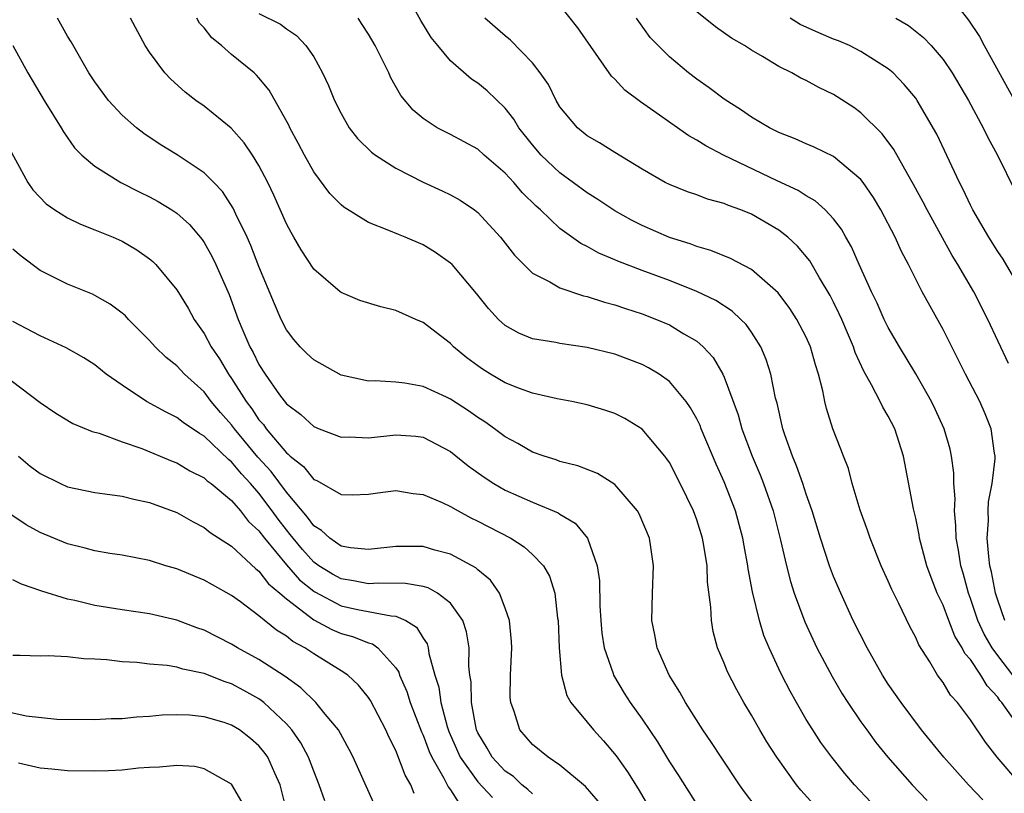
# Model space of a CAD drawing. Units: inches. Extents: x 2511000 to 2514000, y 1527000 to 1530000.
# Drawn here: x 2512002 to 2512073, y 1527148 to 1527205 of the extents above; entities that cross this region are included whole.
import ezdxf

# ---------------------------------------------------------------- set-up
doc = ezdxf.new("R2010")
doc.units = ezdxf.units.IN
doc.header["$MEASUREMENT"] = 0
doc.layers.add('LD25111527_2ft', color=112, linetype='Continuous')

msp = doc.modelspace()

# ---------------------------------------------------------------- linework, layer by layer
at = {"layer": 'LD25111527_2ft'}
for points, elevation in [([(2512074.68, 1527149), (2512072.959, 1527151), (2512072.099, 1527152.099), (2512071, 1527153.738), (2512070.057, 1527155), (2512069.551, 1527155.551), (2512069, 1527156.462), (2512068.604, 1527157), (2512068.023, 1527157.977), (2512067.222, 1527159.222), (2512067, 1527159.762), (2512066.567, 1527160.567), (2512065.767, 1527162.233), (2512065.253, 1527163.253), (2512065, 1527163.877), (2512064.489, 1527165), (2512063.679, 1527167), (2512063.514, 1527167.514), (2512062.933, 1527169.067), (2512062.366, 1527171), (2512062.091, 1527172.09), (2512061.718, 1527173), (2512061.525, 1527173.525), (2512060.94, 1527175), (2512060.483, 1527176.483), (2512060.362, 1527177), (2512060.217, 1527177.783), (2512059.9, 1527179), (2512059.669, 1527179.669), (2512059.31, 1527181), (2512059, 1527181.686), (2512058.32, 1527183), (2512057.804, 1527183.804), (2512056.945, 1527184.944), (2512055, 1527186.641), (2512053.457, 1527187.457), (2512052.035, 1527188.035), (2512051, 1527188.321), (2512050.513, 1527188.513), (2512049, 1527188.976), (2512047, 1527189.851), (2512046.237, 1527190.237), (2512045, 1527190.933), (2512043.762, 1527191.762), (2512043, 1527192.232), (2512041, 1527193.692), (2512039.636, 1527195), (2512039, 1527195.745), (2512038.002, 1527197), (2512037.625, 1527197.626), (2512037, 1527198.429), (2512035.689, 1527199.689), (2512035, 1527200.257), (2512034.545, 1527200.545), (2512033, 1527201.876), (2512032.068, 1527203), (2512031.598, 1527203.598), (2512030.841, 1527204.841), (2512029.631, 1527207)], 6908), ([(2512074.112, 1527157), (2512073, 1527158.447), (2512072.597, 1527159), (2512072.009, 1527160.009), (2512071.55, 1527161), (2512071, 1527162.612), (2512070.851, 1527163), (2512070.462, 1527164.462), (2512070.294, 1527165), (2512070.134, 1527166.134), (2512069.954, 1527167), (2512069.942, 1527167.942), (2512069.831, 1527169), (2512069.876, 1527169.876), (2512069.793, 1527171), (2512069.785, 1527171.785), (2512069.625, 1527173), (2512069.513, 1527173.513), (2512069.079, 1527175), (2512068.431, 1527176.431), (2512068.157, 1527177), (2512067.018, 1527179.018), (2512065.824, 1527181), (2512065, 1527182.404), (2512064.704, 1527183), (2512064.175, 1527184.175), (2512063.769, 1527185), (2512062.866, 1527187), (2512062.305, 1527188.305), (2512061.902, 1527189), (2512061.586, 1527189.586), (2512061, 1527190.347), (2512060.391, 1527191), (2512059.662, 1527191.662), (2512059, 1527192.027), (2512058.41, 1527192.41), (2512056.875, 1527193.125), (2512052.956, 1527195), (2512051.666, 1527195.666), (2512051, 1527196.099), (2512050.41, 1527196.41), (2512047.614, 1527198.387), (2512046.882, 1527198.882), (2512045.738, 1527199.738), (2512045, 1527200.54), (2512044.76, 1527200.76), (2512042.303, 1527204.303), (2512041, 1527205.953)], 6912), ([(2512069.973, 1527205.973), (2512070.868, 1527204.868), (2512071.668, 1527203.668), (2512072.015, 1527203), (2512074.229, 1527199)], 6922), ([(2512055.347, 1527147.347), (2512054.48, 1527148.48), (2512054.113, 1527149), (2512052.773, 1527151), (2512052.082, 1527152.082), (2512051.453, 1527153), (2512050.175, 1527155), (2512049.759, 1527155.759), (2512048.983, 1527157), (2512048.105, 1527159), (2512047.941, 1527159.941), (2512047.712, 1527161), (2512047.753, 1527163), (2512047.84, 1527165), (2512047.65, 1527166.35), (2512047.546, 1527167), (2512046.791, 1527168.791), (2512046.667, 1527169), (2512045, 1527170.923), (2512043.733, 1527171.733), (2512042.298, 1527172.298), (2512041, 1527172.625), (2512040.727, 1527172.727), (2512039.844, 1527173), (2512039, 1527173.302), (2512037.921, 1527173.921), (2512037, 1527174.411), (2512036.226, 1527175), (2512035.513, 1527175.514), (2512035, 1527175.827), (2512034.316, 1527176.316), (2512033, 1527177.16), (2512032.696, 1527177.304), (2512031, 1527178.082), (2512029.659, 1527178.341), (2512029, 1527178.415), (2512027.496, 1527178.504), (2512027, 1527178.475), (2512025, 1527178.912), (2512023, 1527180.038), (2512022.507, 1527180.507), (2512022.018, 1527181), (2512021.539, 1527181.539), (2512021, 1527182.243), (2512020.617, 1527183), (2512020.126, 1527184.126), (2512019, 1527186.853), (2512018.395, 1527188.395), (2512018.125, 1527189), (2512017.309, 1527190.691), (2512017.119, 1527191.119), (2512016.334, 1527192.334), (2512015.708, 1527193), (2512015, 1527193.713), (2512013.028, 1527195.028), (2512011.785, 1527195.785), (2512010.574, 1527196.574), (2512010.039, 1527197), (2512009, 1527197.927), (2512008, 1527199), (2512007, 1527200.346), (2512006.573, 1527201), (2512005.973, 1527202.028), (2512005.276, 1527203.276), (2512005, 1527203.698), (2512004.284, 1527205)], 6898), ([(2512059.547, 1527147.547), (2512058.61, 1527148.61), (2512058.295, 1527149), (2512056.848, 1527151), (2512056.132, 1527152.132), (2512055.617, 1527153), (2512055, 1527154.092), (2512054.451, 1527155), (2512053.925, 1527155.925), (2512053.242, 1527157.242), (2512053, 1527157.871), (2512052.52, 1527159), (2512052.198, 1527160.198), (2512052.066, 1527161), (2512052.028, 1527161.972), (2512051.79, 1527163.79), (2512051.748, 1527165), (2512051.518, 1527166.482), (2512051.424, 1527167), (2512051, 1527168.344), (2512050.757, 1527169), (2512049.784, 1527171), (2512049, 1527172.53), (2512048.816, 1527172.816), (2512048.67, 1527173), (2512047, 1527174.98), (2512045.744, 1527175.744), (2512045, 1527176.121), (2512044.346, 1527176.346), (2512043, 1527176.758), (2512041.872, 1527177), (2512040.799, 1527177.201), (2512039, 1527177.608), (2512038.043, 1527177.957), (2512037, 1527178.372), (2512035.918, 1527179), (2512035.348, 1527179.348), (2512035, 1527179.597), (2512034.194, 1527180.194), (2512033.222, 1527181), (2512033, 1527181.23), (2512031, 1527182.78), (2512030.461, 1527183), (2512029, 1527183.646), (2512027.905, 1527183.905), (2512026.382, 1527184.382), (2512025, 1527184.953), (2512024.939, 1527185), (2512023, 1527186.666), (2512022.089, 1527188.089), (2512021.558, 1527189), (2512021.341, 1527189.341), (2512021, 1527189.984), (2512020.084, 1527192.084), (2512019.644, 1527193), (2512019, 1527194.232), (2512018.518, 1527195), (2512017.907, 1527195.907), (2512016.966, 1527196.966), (2512015, 1527198.565), (2512014.379, 1527199), (2512013.597, 1527199.597), (2512012.55, 1527200.55), (2512012.122, 1527201), (2512011, 1527202.511), (2512010.679, 1527203), (2512009.609, 1527205)], 6900), ([(2512063.716, 1527147.716), (2512062.526, 1527149), (2512061.816, 1527149.816), (2512060.862, 1527151), (2512060.078, 1527152.078), (2512059.475, 1527153), (2512059, 1527153.775), (2512058.287, 1527155), (2512057.827, 1527155.827), (2512057.225, 1527157), (2512057, 1527157.473), (2512056.286, 1527159), (2512055.91, 1527159.91), (2512055.583, 1527161), (2512055.082, 1527163.082), (2512054.768, 1527164.768), (2512054.744, 1527165), (2512054.464, 1527166.464), (2512054.377, 1527167), (2512053.83, 1527169), (2512053, 1527171.133), (2512052.415, 1527172.415), (2512051.326, 1527175), (2512051.238, 1527175.238), (2512051, 1527175.727), (2512050.545, 1527176.545), (2512050.219, 1527177), (2512049, 1527178.463), (2512048.24, 1527179), (2512047.469, 1527179.469), (2512047, 1527179.701), (2512045, 1527180.448), (2512043, 1527180.952), (2512041, 1527181.232), (2512040.704, 1527181.296), (2512039, 1527181.577), (2512037.992, 1527181.992), (2512037, 1527182.552), (2512036.502, 1527183), (2512035.784, 1527183.784), (2512034.896, 1527184.896), (2512033.115, 1527187), (2512033, 1527187.116), (2512031.892, 1527187.892), (2512031, 1527188.44), (2512029.686, 1527189), (2512029.19, 1527189.19), (2512028.498, 1527189.502), (2512027, 1527190.086), (2512025.202, 1527191.202), (2512025, 1527191.367), (2512024.19, 1527192.19), (2512023, 1527193.78), (2512022.324, 1527195), (2512021.874, 1527195.874), (2512021.252, 1527197), (2512021.176, 1527197.176), (2512019.742, 1527199.742), (2512019, 1527200.634), (2512018.829, 1527200.829), (2512018.646, 1527201), (2512017, 1527202.353), (2512016.263, 1527203), (2512015.559, 1527203.559), (2512015, 1527204.288), (2512014.649, 1527204.649), (2512014.464, 1527205)], 6902), ([(2512019, 1527205.341), (2512020.569, 1527204.569), (2512021, 1527204.237), (2512021.747, 1527203.748), (2512022.435, 1527203), (2512023, 1527202.173), (2512023.655, 1527201), (2512024.084, 1527200.084), (2512024.517, 1527199), (2512025, 1527198.033), (2512025.602, 1527197), (2512026.209, 1527196.209), (2512027.221, 1527195.221), (2512027.524, 1527195), (2512029, 1527194.037), (2512031, 1527193.022), (2512032.392, 1527192.392), (2512033, 1527192.097), (2512033.704, 1527191.704), (2512034.746, 1527191), (2512035, 1527190.803), (2512036.658, 1527189), (2512037.679, 1527187.679), (2512039, 1527186.376), (2512040.257, 1527185.743), (2512041, 1527185.292), (2512042.719, 1527184.719), (2512043, 1527184.672), (2512044.247, 1527184.247), (2512045, 1527184.061), (2512045.78, 1527183.78), (2512047, 1527183.393), (2512048.048, 1527183), (2512049, 1527182.593), (2512050.05, 1527181.95), (2512051, 1527181.405), (2512051.469, 1527181), (2512052.201, 1527180.201), (2512052.899, 1527179), (2512053, 1527178.782), (2512054.027, 1527176.027), (2512054.304, 1527175), (2512055.049, 1527173), (2512055.635, 1527171.635), (2512055.883, 1527171), (2512056.593, 1527169), (2512057.129, 1527166.871), (2512057.555, 1527165), (2512057.848, 1527163.848), (2512058.126, 1527163), (2512058.899, 1527160.899), (2512059.785, 1527159), (2512060.894, 1527156.895), (2512061.634, 1527155.634), (2512062.041, 1527155), (2512063, 1527153.593), (2512063.42, 1527153), (2512064.094, 1527152.094), (2512064.966, 1527151), (2512066.74, 1527149), (2512067.851, 1527147.851)], 6904), ([(2512071.903, 1527147.903), (2512070.872, 1527149), (2512069.055, 1527151), (2512067.426, 1527153), (2512065.928, 1527155), (2512065, 1527156.349), (2512064.574, 1527157), (2512063.443, 1527159), (2512062.44, 1527161), (2512061.52, 1527163), (2512061, 1527164.202), (2512060.696, 1527165), (2512060.038, 1527167), (2512059.438, 1527169), (2512059, 1527170.238), (2512058.754, 1527171), (2512058.3, 1527172.3), (2512057.991, 1527173), (2512057.429, 1527174.57), (2512057.291, 1527175), (2512056.867, 1527176.867), (2512056.766, 1527177.234), (2512056.417, 1527179), (2512056.077, 1527180.077), (2512055.681, 1527181), (2512055, 1527182.054), (2512054.614, 1527182.614), (2512054.232, 1527183), (2512053.599, 1527183.599), (2512052.387, 1527184.387), (2512051, 1527185.046), (2512049, 1527185.827), (2512047, 1527186.562), (2512045.238, 1527187.238), (2512045, 1527187.351), (2512043.838, 1527187.838), (2512043, 1527188.313), (2512042.533, 1527188.533), (2512041, 1527189.641), (2512039.568, 1527191), (2512039.263, 1527191.264), (2512038.254, 1527192.254), (2512037.625, 1527193), (2512037, 1527193.676), (2512035.462, 1527195), (2512035, 1527195.424), (2512033, 1527196.513), (2512032.028, 1527197), (2512031, 1527197.666), (2512030.282, 1527198.282), (2512029.364, 1527199.364), (2512028.649, 1527200.649), (2512028.493, 1527201), (2512028.005, 1527201.995), (2512027.492, 1527203), (2512027, 1527203.832), (2512026.553, 1527204.553), (2512026.248, 1527205)], 6906), ([(2512074.081, 1527153.919), (2512073.293, 1527155), (2512073.154, 1527155.154), (2512073, 1527155.384), (2512072.217, 1527156.217), (2512071.768, 1527157), (2512071, 1527158.141), (2512070.593, 1527158.593), (2512070.399, 1527159), (2512069.859, 1527159.859), (2512069.412, 1527161), (2512069, 1527162.116), (2512068.582, 1527163), (2512068.133, 1527164.133), (2512067.813, 1527165), (2512067.277, 1527167), (2512067.248, 1527167.248), (2512067, 1527168.472), (2512066.836, 1527169.164), (2512066.117, 1527173), (2512065.472, 1527175), (2512065, 1527175.924), (2512064.593, 1527176.593), (2512064.41, 1527177), (2512063.778, 1527178.223), (2512063.209, 1527179.209), (2512062.582, 1527180.582), (2512062.455, 1527181), (2512062.007, 1527182.006), (2512061.594, 1527183), (2512061.413, 1527183.413), (2512061, 1527184.248), (2512060.743, 1527184.743), (2512059.975, 1527186.025), (2512059.264, 1527187.264), (2512058.358, 1527188.358), (2512057.662, 1527189), (2512057, 1527189.518), (2512055, 1527190.682), (2512054.218, 1527191), (2512053.316, 1527191.316), (2512053, 1527191.462), (2512051.784, 1527191.784), (2512051, 1527192.089), (2512050.314, 1527192.314), (2512049, 1527192.84), (2512048.683, 1527193), (2512047, 1527193.962), (2512045, 1527195.19), (2512043.897, 1527195.897), (2512043, 1527196.419), (2512042.289, 1527197), (2512041, 1527198.535), (2512040.713, 1527199), (2512040.151, 1527200.151), (2512039.561, 1527201), (2512039, 1527201.741), (2512037.393, 1527203.393), (2512037, 1527203.712), (2512035.514, 1527205)], 6910), ([(2512073.527, 1527161), (2512073, 1527162.478), (2512072.83, 1527163), (2512072.542, 1527164.542), (2512072.425, 1527165), (2512072.34, 1527165.661), (2512072.227, 1527167), (2512072.313, 1527168.313), (2512072.304, 1527169), (2512072.335, 1527169.665), (2512072.591, 1527171), (2512072.819, 1527172.819), (2512072.818, 1527173), (2512072.769, 1527173.231), (2512072.529, 1527175), (2512072.087, 1527176.087), (2512071.682, 1527177), (2512070.646, 1527179), (2512069.427, 1527181.427), (2512069, 1527182.258), (2512067.472, 1527185), (2512066.469, 1527187), (2512065.955, 1527187.955), (2512065.492, 1527189), (2512064.456, 1527191), (2512063.912, 1527191.912), (2512063.173, 1527193), (2512063, 1527193.225), (2512061, 1527194.904), (2512059.588, 1527195.588), (2512059, 1527195.833), (2512058.199, 1527196.199), (2512057, 1527196.652), (2512056.309, 1527197), (2512055, 1527197.767), (2512054.272, 1527198.272), (2512053, 1527199.08), (2512051.91, 1527199.91), (2512051, 1527200.545), (2512050.399, 1527201), (2512049, 1527202.175), (2512048.168, 1527203), (2512047.598, 1527203.598), (2512046.753, 1527204.753), (2512046.597, 1527205)], 6914), ([(2512073.782, 1527179.782), (2512072.265, 1527183), (2512071.245, 1527185), (2512070.092, 1527187), (2512069.675, 1527187.675), (2512067.836, 1527191), (2512067.557, 1527191.557), (2512066.85, 1527192.85), (2512066.422, 1527193.578), (2512065.407, 1527195.407), (2512064.556, 1527196.556), (2512063, 1527198.099), (2512062.478, 1527198.479), (2512061, 1527199.418), (2512059.929, 1527199.929), (2512059, 1527200.441), (2512058.618, 1527200.619), (2512057.941, 1527201), (2512057, 1527201.471), (2512055.793, 1527202.208), (2512055, 1527202.665), (2512054.493, 1527203), (2512053.547, 1527203.546), (2512052.374, 1527204.374), (2512051, 1527205.455)], 6916), ([(2512074.773, 1527185), (2512073.385, 1527187.385), (2512073, 1527187.958), (2512072.349, 1527189), (2512071.176, 1527191), (2512071, 1527191.346), (2512070.477, 1527192.478), (2512070.191, 1527193), (2512068.536, 1527196.536), (2512067.114, 1527199), (2512067, 1527199.162), (2512066.168, 1527200.168), (2512065.344, 1527201), (2512065, 1527201.296), (2512063, 1527202.576), (2512062.157, 1527203), (2512061.352, 1527203.352), (2512061, 1527203.479), (2512059.927, 1527203.927), (2512058.55, 1527204.551), (2512057.83, 1527205)], 6918), ([(2512065.55, 1527205), (2512066.465, 1527204.465), (2512067.583, 1527203.583), (2512068.122, 1527203), (2512069, 1527201.979), (2512069.671, 1527201), (2512070.859, 1527199), (2512071.93, 1527197), (2512072.275, 1527196.274), (2512072.978, 1527195), (2512074.304, 1527192.304)], 6920), ([(2512001.018, 1527203.018), (2512002.094, 1527201), (2512003.304, 1527199), (2512004.541, 1527197), (2512004.702, 1527196.702), (2512005.525, 1527195.525), (2512006.064, 1527195), (2512007, 1527194.184), (2512008.915, 1527193), (2512010.296, 1527192.296), (2512011, 1527191.958), (2512011.62, 1527191.62), (2512012.641, 1527191), (2512013, 1527190.759), (2512013.922, 1527189.922), (2512014.844, 1527188.844), (2512015, 1527188.617), (2512015.577, 1527187.577), (2512015.857, 1527187), (2512016.813, 1527184.813), (2512017.49, 1527183), (2512017.826, 1527182.174), (2512018.338, 1527181), (2512018.581, 1527180.582), (2512019, 1527179.7), (2512019.445, 1527179), (2512020.509, 1527177.491), (2512021, 1527176.829), (2512022.053, 1527176.053), (2512023, 1527175.162), (2512023.39, 1527175), (2512025, 1527174.403), (2512025.591, 1527174.409), (2512027, 1527174.339), (2512029, 1527174.569), (2512030.465, 1527174.465), (2512031, 1527174.399), (2512033, 1527173.351), (2512034.299, 1527172.299), (2512035.461, 1527171.461), (2512036.158, 1527171), (2512037, 1527170.52), (2512039, 1527169.647), (2512040.87, 1527168.87), (2512041, 1527168.776), (2512042.108, 1527168.108), (2512043.008, 1527167.007), (2512043.727, 1527165), (2512043.892, 1527163.892), (2512043.921, 1527162.079), (2512043.981, 1527161), (2512044.07, 1527160.07), (2512044.234, 1527159), (2512044.878, 1527157.122), (2512044.908, 1527157), (2512045.697, 1527155.697), (2512046.138, 1527155), (2512047, 1527153.787), (2512048.122, 1527152.123), (2512049, 1527150.676), (2512049.665, 1527149.665), (2512051, 1527147.556)], 6896), ([(2512000.314, 1527196.314), (2512002.115, 1527193), (2512002.471, 1527192.471), (2512003.444, 1527191.444), (2512004.075, 1527191), (2512005, 1527190.411), (2512005.948, 1527189.948), (2512007, 1527189.545), (2512008.332, 1527189), (2512009, 1527188.701), (2512010.072, 1527188.072), (2512011, 1527187.42), (2512011.232, 1527187.232), (2512011.46, 1527187), (2512013, 1527185.144), (2512013.813, 1527183.813), (2512014.266, 1527183), (2512015, 1527181.976), (2512015.515, 1527181), (2512016.115, 1527180.114), (2512016.769, 1527179), (2512017, 1527178.684), (2512018.056, 1527177), (2512018.467, 1527176.467), (2512019, 1527175.664), (2512019.319, 1527175.319), (2512019.533, 1527175), (2512021, 1527173.238), (2512021.142, 1527173.142), (2512021.278, 1527173), (2512022.258, 1527172.258), (2512023, 1527171.31), (2512023.228, 1527171.228), (2512025, 1527170.192), (2512025.819, 1527170.181), (2512027, 1527170.22), (2512027.676, 1527170.324), (2512029, 1527170.484), (2512030.266, 1527170.266), (2512031, 1527170.195), (2512032.383, 1527169.617), (2512033, 1527169.321), (2512033.552, 1527169), (2512034.495, 1527168.495), (2512035, 1527168.265), (2512037.402, 1527167), (2512038.385, 1527166.385), (2512039, 1527165.829), (2512039.794, 1527165), (2512040.225, 1527164.225), (2512040.613, 1527163), (2512040.832, 1527161.168), (2512040.864, 1527161), (2512040.951, 1527159), (2512041.114, 1527157), (2512041.512, 1527155.512), (2512041.804, 1527155), (2512043, 1527153.561), (2512043.441, 1527153), (2512044.193, 1527152.193), (2512045.11, 1527151.11), (2512045.939, 1527149.939), (2512046.705, 1527148.705), (2512047.713, 1527147)], 6894), ([(2512043.796, 1527147.796), (2512042.876, 1527148.876), (2512041, 1527150.429), (2512040.139, 1527151), (2512039, 1527151.934), (2512038.064, 1527153), (2512037.654, 1527154.346), (2512037.401, 1527155), (2512037.367, 1527155.367), (2512037.394, 1527157), (2512037.484, 1527159), (2512037.465, 1527159.465), (2512037.31, 1527161), (2512037, 1527161.906), (2512036.577, 1527163), (2512035.933, 1527163.933), (2512035, 1527164.701), (2512034.85, 1527164.85), (2512033, 1527165.854), (2512031.859, 1527166.141), (2512031, 1527166.394), (2512029, 1527166.411), (2512027, 1527166.175), (2512025.695, 1527166.305), (2512025, 1527166.438), (2512024.177, 1527167), (2512023.573, 1527167.572), (2512023, 1527167.904), (2512022.55, 1527168.55), (2512021, 1527170.366), (2512019.883, 1527171.883), (2512018.925, 1527172.924), (2512017.22, 1527175), (2512017, 1527175.304), (2512016.192, 1527176.192), (2512015.51, 1527177), (2512015, 1527177.693), (2512013.55, 1527179), (2512013, 1527179.602), (2512012.214, 1527180.214), (2512011.404, 1527181), (2512011, 1527181.46), (2512009.467, 1527183), (2512009.244, 1527183.244), (2512009, 1527183.462), (2512008.117, 1527184.117), (2512007, 1527184.745), (2512006.828, 1527184.829), (2512005, 1527185.572), (2512003, 1527186.575), (2512001.606, 1527187.606), (2512001, 1527188.12)], 6892), ([(2512039, 1527148.332), (2512038.66, 1527148.66), (2512038.216, 1527149), (2512037.592, 1527149.591), (2512037, 1527149.993), (2512036.052, 1527151), (2512035.673, 1527151.673), (2512035, 1527152.778), (2512034.9, 1527153), (2512034.866, 1527153.134), (2512034.529, 1527155), (2512034.507, 1527156.507), (2512034.423, 1527157), (2512034.349, 1527157.651), (2512034.36, 1527159), (2512034.177, 1527160.177), (2512033.912, 1527161), (2512033, 1527162.268), (2512032.059, 1527163), (2512031.377, 1527163.377), (2512031, 1527163.475), (2512029.703, 1527163.703), (2512027.732, 1527163.732), (2512027, 1527163.677), (2512025.9, 1527163.9), (2512025, 1527164.029), (2512024.383, 1527164.383), (2512023.376, 1527165), (2512023, 1527165.269), (2512022.184, 1527166.184), (2512021.49, 1527167), (2512021.289, 1527167.289), (2512021, 1527167.619), (2512020.4, 1527168.4), (2512019.976, 1527169), (2512019, 1527170.292), (2512018.378, 1527171), (2512017.716, 1527171.716), (2512017, 1527172.595), (2512016.766, 1527172.766), (2512015, 1527174.46), (2512014.649, 1527174.649), (2512013.464, 1527175.464), (2512013, 1527175.836), (2512012.209, 1527176.209), (2512010.78, 1527177), (2512009, 1527178.179), (2512007.841, 1527179), (2512007, 1527179.665), (2512006.187, 1527180.187), (2512004.907, 1527180.907), (2512003, 1527181.794), (2512001, 1527182.83)], 6890), ([(2512000.272, 1527179), (2512003, 1527176.928), (2512004.151, 1527176.151), (2512005.385, 1527175.385), (2512006.814, 1527174.814), (2512007.318, 1527174.682), (2512009, 1527174.06), (2512010.43, 1527173.57), (2512012.643, 1527172.643), (2512013, 1527172.519), (2512013.937, 1527171.937), (2512015, 1527171.427), (2512015.214, 1527171.213), (2512015.504, 1527171), (2512017, 1527169.754), (2512017.651, 1527169), (2512018.24, 1527168.24), (2512019, 1527167.547), (2512019.401, 1527167), (2512021, 1527165.058), (2512021.97, 1527163.97), (2512023, 1527163.129), (2512023.08, 1527163.08), (2512025, 1527162.068), (2512026.193, 1527161.808), (2512028.674, 1527161.326), (2512029, 1527161.32), (2512029.739, 1527161), (2512030.52, 1527160.52), (2512031, 1527159.697), (2512031.285, 1527159.285), (2512031.364, 1527159), (2512031.418, 1527158.582), (2512031.861, 1527157), (2512032.137, 1527156.137), (2512032.292, 1527155), (2512032.751, 1527153.249), (2512032.875, 1527152.875), (2512033.71, 1527151), (2512035, 1527149.211), (2512036.071, 1527148.071)], 6888), ([(2512001.421, 1527173), (2512002.281, 1527172.281), (2512003, 1527171.74), (2512004.503, 1527171), (2512005, 1527170.772), (2512007, 1527170.348), (2512007.74, 1527170.26), (2512009, 1527170.081), (2512009.851, 1527169.851), (2512011, 1527169.622), (2512013, 1527168.881), (2512014.195, 1527168.195), (2512015, 1527167.798), (2512015.423, 1527167.423), (2512017, 1527166.427), (2512018.762, 1527164.762), (2512019, 1527164.597), (2512019.685, 1527163.685), (2512020.517, 1527163), (2512021, 1527162.577), (2512023, 1527161.055), (2512024.332, 1527160.332), (2512025, 1527160.05), (2512025.834, 1527159.834), (2512027, 1527159.368), (2512027.294, 1527159.294), (2512027.699, 1527159), (2512029, 1527157.546), (2512029.213, 1527157.213), (2512029.277, 1527157), (2512029.806, 1527155.806), (2512030.058, 1527155), (2512030.874, 1527152.874), (2512031, 1527152.611), (2512031.432, 1527151.432), (2512031.624, 1527151), (2512032.515, 1527149.485), (2512032.832, 1527148.832), (2512033, 1527148.633), (2512033.631, 1527147.631)], 6886), ([(2512030.351, 1527148.351), (2512030.096, 1527149), (2512029.688, 1527149.688), (2512029, 1527151.488), (2512028.49, 1527152.49), (2512028.262, 1527153), (2512027.146, 1527155.146), (2512027, 1527155.362), (2512026.276, 1527156.277), (2512025.484, 1527157), (2512025, 1527157.325), (2512023, 1527158.549), (2512022.342, 1527159), (2512021.468, 1527159.468), (2512021, 1527159.858), (2512020.286, 1527160.286), (2512019, 1527161.343), (2512017.646, 1527162.354), (2512017, 1527162.817), (2512015.592, 1527163.591), (2512015, 1527163.94), (2512013, 1527164.772), (2512012.191, 1527165), (2512011, 1527165.377), (2512009, 1527165.764), (2512008.107, 1527165.893), (2512007, 1527166.088), (2512006.285, 1527166.285), (2512005, 1527166.598), (2512003, 1527167.438), (2512001.981, 1527167.981), (2512000.788, 1527168.788)], 6884), ([(2512027.681, 1527147), (2512025.875, 1527151), (2512025.583, 1527151.583), (2512024.804, 1527153), (2512023.837, 1527154.163), (2512023.166, 1527155), (2512022.065, 1527156.065), (2512020.906, 1527156.906), (2512019, 1527158.158), (2512017.436, 1527159), (2512017, 1527159.267), (2512015, 1527160.282), (2512014.46, 1527160.46), (2512013, 1527161.022), (2512011, 1527161.49), (2512009, 1527161.783), (2512007, 1527162.098), (2512005.544, 1527162.456), (2512005, 1527162.565), (2512003.14, 1527163.14), (2512001.643, 1527163.643), (2512001, 1527163.968)], 6882), ([(2512023.815, 1527147.815), (2512023.405, 1527149), (2512023, 1527149.979), (2512022.619, 1527151), (2512022.068, 1527152.068), (2512021.413, 1527153), (2512021, 1527153.457), (2512019.351, 1527155), (2512019.16, 1527155.161), (2512019, 1527155.264), (2512017.894, 1527155.894), (2512017, 1527156.381), (2512016.522, 1527156.522), (2512015, 1527157.136), (2512013.438, 1527157.439), (2512013, 1527157.584), (2512012.293, 1527157.707), (2512011, 1527157.817), (2512010.072, 1527157.928), (2512009, 1527157.986), (2512007.884, 1527158.116), (2512007, 1527158.169), (2512006.193, 1527158.193), (2512005, 1527158.334), (2512003.581, 1527158.419), (2512003, 1527158.399), (2512001.557, 1527158.443), (2512001, 1527158.432)], 6880), ([(2512021.536, 1527145), (2512020.557, 1527149), (2512020.157, 1527149.843), (2512019.643, 1527151), (2512019.383, 1527151.383), (2512019, 1527151.84), (2512018.372, 1527152.372), (2512017.566, 1527153), (2512017, 1527153.361), (2512016.457, 1527153.543), (2512015, 1527153.968), (2512013.931, 1527154.069), (2512013, 1527154.101), (2512011.93, 1527154.07), (2512011, 1527153.978), (2512010.06, 1527153.94), (2512009, 1527153.815), (2512008.191, 1527153.809), (2512007, 1527153.737), (2512004.225, 1527153.774), (2512001.992, 1527154.008), (2511999.441, 1527154.559)], 6878), ([(2512017.749, 1527147.749), (2512017, 1527149.045), (2512015, 1527150.167), (2512014.318, 1527150.318), (2512013, 1527150.394), (2512011.728, 1527150.272), (2512011, 1527150.26), (2512010.201, 1527150.201), (2512009, 1527150.063), (2512007.997, 1527150.003), (2512007, 1527149.98), (2512005, 1527150.013), (2512003.863, 1527150.137), (2512003, 1527150.204), (2512001.433, 1527150.567)], 6876)]:
    msp.add_lwpolyline(points, dxfattribs=dict(at, elevation=elevation))

doc.saveas('drawing.dxf')
